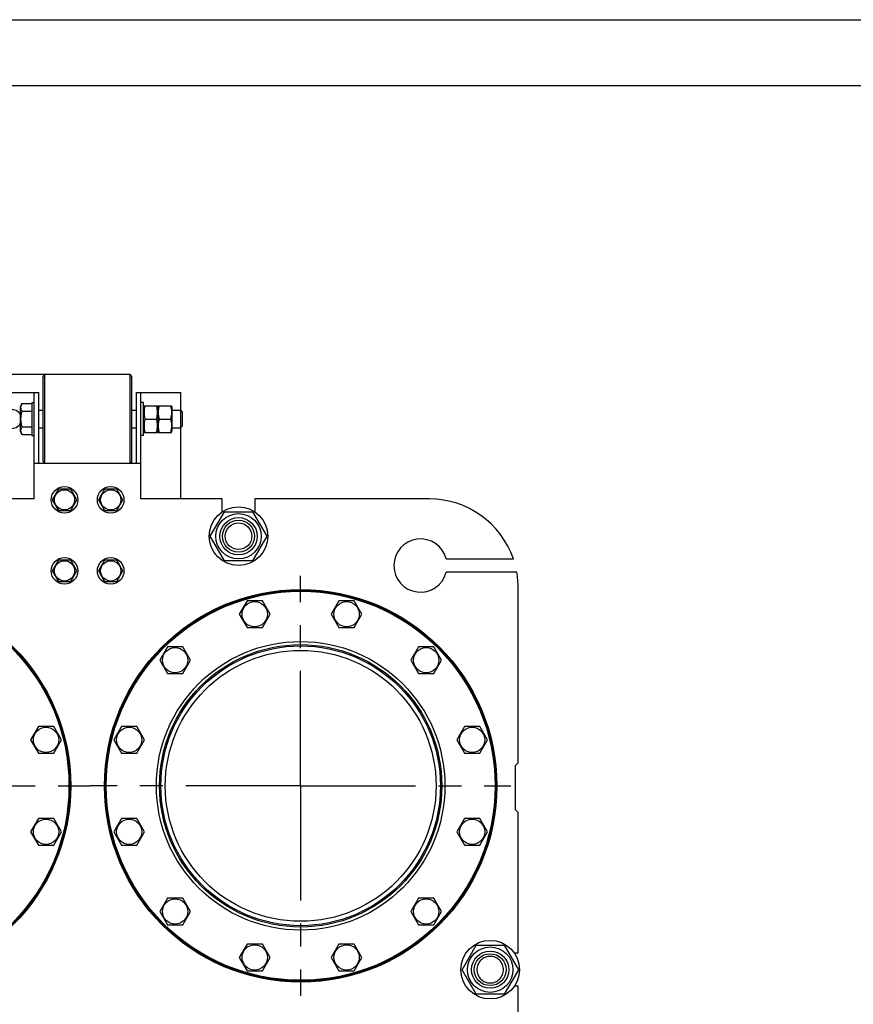
# Model space of a CAD drawing. Units: millimetres. Extents: x 0 to 7368, y -5 to 5211.
# Drawn here: x 4259 to 5363, y 3907 to 5211 of the extents above; entities that cross this region are included whole.
import ezdxf
from ezdxf.enums import TextEntityAlignment as Align

# ---------------------------------------------------------------- set-up
doc = ezdxf.new("R2010")
doc.units = ezdxf.units.MM
doc.header["$LTSCALE"] = 405.263158
doc.linetypes.add('CENTER', pattern=[0.6, 0.375, -0.075, 0.075, -0.075])
doc.layers.get('0').update_dxf_attribs({"linetype": 'CONTINUOUS'})
doc.layers.add('AXIS', color=7, linetype='CONTINUOUS')
doc.layers.add('DIMS', color=7, linetype='CONTINUOUS')
doc.dimstyles.new('DIMSTYLE_4', dxfattribs={"dimtxt": 61.403509, "dimasz": 70.175439, "dimexe": 2, "dimexo": 0, "dimgap": 0.875, "dimtad": 1, "dimlfac": 0.850746, "dimdsep": 46, "dimtxsty": 'Standard', "dimblk": '_FILLED', "dimblk1": '_FILLED', "dimblk2": '_FILLED', "dimcen": 0.09, "dimclrt": 5, "dimadec": 0, "dimazin": 0, "dimtp": 1.2, "dimtm": 1.2, "dimtfac": 1, "dimtofl": 0, "dimtmove": 0, "dimatfit": 3, "dimldrblk": '_FILLED', "dimfxl": 1, "dimtolj": 1, "dimarcsym": 0})

# ---------------------------------------------------------------- blocks, each defined once
blk = doc.blocks.new('_FILLED')
at = {"color": 0, "linetype": 'ByBlock'}
blk.add_solid([(0, 0), (-1, 0.1875), (-1, -0.1875)], dxfattribs=at)
blk = doc.blocks.new('*D6')
at = {"layer": 'DIMS', "color": 2, "linetype": 'Continuous'}
for p, q in [((4292.6, 4740.8), (3461.4, 4740.8)), ((3496.5, 4740.8), (3496.5, 3620.6)), ((3496.5, 2500.4), (3496.5, 3620.6)), ((3790.7, 2500.4), (3461.4, 2500.4))]:
    blk.add_line(p, q, dxfattribs=at)
at = {"layer": 'DIMS', "color": 2, "linetype": 'Continuous', "xscale": 70.1754385965, "yscale": 70.1754385965, "zscale": 70.1754385965}
for p, rotation in [((3496.5, 4740.8), 90), ((3496.5, 2500.4), 270)]:
    blk.add_blockref('_FILLED', p, dxfattribs=dict(at, rotation=rotation))
at = {"layer": 'DIMS', "color": 5, "linetype": 'Continuous', "width": 0.59082}
blk.add_text('1906', height=61.4, rotation=90, dxfattribs=at).set_placement((3481.1, 3620.6), align=Align.CENTER)

msp = doc.modelspace()

# ---------------------------------------------------------------- linework, layer by layer
at = {"color": 4, "linetype": 'Continuous'}
msp.add_line((0, 5210.526), (7368.421, 5210.526), dxfattribs=at)
at = {"color": 7, "linetype": 'Continuous'}
for p, q in [((7280.702, 5122.807), (350.877, 5122.807)), ((4290.29, 4738.451), (4292.641, 4740.801)), ((4290.29, 4625.608), (4290.29, 4738.451)), ((4292.641, 4623.258), (4292.641, 4740.801)), ((4405.483, 4740.801), (4292.641, 4740.801)), ((4405.483, 4623.258), (4405.483, 4740.801)), ((4407.834, 4738.451), (4405.483, 4740.801)), ((4407.834, 4625.608), (4407.834, 4738.451)), ((4225.641, 4717.293), (4284.413, 4717.293)), ((4278.536, 4576.24), (4278.536, 4717.293)), ((4284.413, 4623.258), (4284.413, 4717.293)), ((4413.711, 4623.258), (4413.711, 4717.293)), ((4413.711, 4717.293), (4472.483, 4717.293)), ((4419.588, 4576.24), (4419.588, 4717.293)), ((4472.483, 4693.196), (4472.483, 4717.293)), ((4262.4, 4702.389), (4260.316, 4698.779)), ((4260.316, 4665.279), (4260.316, 4698.779)), ((4262.4, 4702.389), (4275.009, 4702.389)), ((4262.4, 4692.209), (4275.009, 4692.209)), ((4275.009, 4703.775), (4275.009, 4660.284)), ((4275.009, 4703.775), (4278.536, 4703.775)), ((4284.413, 4693.784), (4290.29, 4693.784)), ((4407.834, 4693.784), (4413.711, 4693.784)), ((4423.115, 4703.775), (4419.588, 4703.775)), ((4423.115, 4660.284), (4423.115, 4703.775)), ((4423.115, 4698.309), (4423.746, 4699.662)), ((4423.745, 4699.661), (4441.291, 4699.661)), ((4441.291, 4699.662), (4441.922, 4698.309)), ((4441.922, 4698.309), (4442.553, 4699.662)), ((4441.922, 4698.309), (4441.922, 4665.75)), ((4442.552, 4699.661), (4460.098, 4699.661)), ((4460.098, 4699.662), (4460.729, 4698.309)), ((4460.729, 4698.309), (4460.729, 4665.75)), ((4460.729, 4693.784), (4471.895, 4693.784)), ((4471.895, 4693.784), (4471.895, 4670.275)), ((4471.895, 4693.784), (4474.834, 4690.845)), ((4425.017, 4682.029), (4440.02, 4682.029)), ((4443.824, 4682.029), (4458.827, 4682.029)), ((4474.834, 4673.214), (4474.834, 4690.845)), ((4260.316, 4665.279), (4262.4, 4661.67)), ((4262.4, 4671.85), (4275.009, 4671.85)), ((4284.413, 4670.275), (4290.29, 4670.275)), ((4407.834, 4670.275), (4413.711, 4670.275)), ((4423.115, 4665.75), (4423.746, 4664.396)), ((4441.291, 4664.396), (4441.922, 4665.75)), ((4441.922, 4665.75), (4442.553, 4664.396)), ((4460.098, 4664.396), (4460.729, 4665.75)), ((4460.729, 4670.275), (4471.895, 4670.275)), ((4474.834, 4673.214), (4471.895, 4670.275)), ((4472.483, 4576.24), (4472.483, 4670.863)), ((4262.4, 4661.67), (4275.009, 4661.67)), ((4275.009, 4660.284), (4278.536, 4660.284)), ((4423.115, 4660.284), (4419.588, 4660.284)), ((4423.745, 4664.398), (4441.291, 4664.398)), ((4442.552, 4664.398), (4460.098, 4664.398)), ((4419.588, 4623.258), (4278.536, 4623.258)), ((4290.29, 4625.608), (4292.641, 4623.258)), ((4407.834, 4625.608), (4405.483, 4623.258)), ((4310.357, 4589.17), (4302.213, 4575.065)), ((4326.644, 4589.17), (4310.357, 4589.17)), ((4334.788, 4575.065), (4326.644, 4589.17)), ((4371.48, 4589.17), (4363.336, 4575.065)), ((4387.767, 4589.17), (4371.48, 4589.17)), ((4395.911, 4575.065), (4387.767, 4589.17)), ((4278.536, 4576.24), (4170.983, 4576.24)), ((4302.213, 4575.065), (4310.357, 4560.959)), ((4326.644, 4560.959), (4334.788, 4575.065)), ((4363.336, 4575.065), (4371.48, 4560.959)), ((4387.767, 4560.959), (4395.911, 4575.065)), ((4527.141, 4576.24), (4419.588, 4576.24)), ((4527.141, 4558.991), (4527.141, 4576.24)), ((4570.632, 4576.24), (4570.632, 4558.991)), ((4801.606, 4576.24), (4570.632, 4576.24)), ((4310.357, 4560.959), (4326.644, 4560.959)), ((4371.48, 4560.959), (4387.767, 4560.959)), ((4511.561, 4526.872), (4530.224, 4559.196)), ((4530.224, 4559.196), (4567.549, 4559.196)), ((4567.549, 4559.196), (4586.212, 4526.872)), ((4530.224, 4494.547), (4511.561, 4526.872)), ((4586.212, 4526.872), (4567.549, 4494.547)), ((4823.995, 4496.898), (4912.769, 4496.898)), ((4310.357, 4495.135), (4302.213, 4481.029)), ((4326.644, 4495.135), (4310.357, 4495.135)), ((4334.788, 4481.029), (4326.644, 4495.135)), ((4371.48, 4495.135), (4363.336, 4481.029)), ((4387.767, 4495.135), (4371.48, 4495.135)), ((4395.911, 4481.029), (4387.767, 4495.135)), ((4567.549, 4494.547), (4530.224, 4494.547)), ((4302.213, 4481.029), (4310.357, 4466.924)), ((4326.644, 4466.924), (4334.788, 4481.029)), ((4363.336, 4481.029), (4371.48, 4466.924)), ((4387.767, 4466.924), (4395.911, 4481.029)), ((4917.336, 4479.266), (4823.995, 4479.266)), ((4310.357, 4466.924), (4326.644, 4466.924)), ((4371.48, 4466.924), (4387.767, 4466.924)), ((4919.15, 4227.135), (4919.15, 4458.696)), ((4560.143, 4441.282), (4549.963, 4423.651)), ((4580.502, 4441.282), (4560.143, 4441.282)), ((4590.681, 4423.651), (4580.502, 4441.282)), ((4681.833, 4441.282), (4671.653, 4423.651)), ((4702.192, 4441.282), (4681.833, 4441.282)), ((4712.372, 4423.651), (4702.192, 4441.282)), ((4549.963, 4423.651), (4560.143, 4406.019)), ((4580.502, 4406.019), (4590.681, 4423.651)), ((4671.653, 4423.651), (4681.833, 4406.019)), ((4702.192, 4406.019), (4712.372, 4423.651)), ((4560.143, 4406.019), (4580.502, 4406.019)), ((4681.833, 4406.019), (4702.192, 4406.019)), ((4454.756, 4380.437), (4444.576, 4362.805)), ((4475.115, 4380.437), (4454.756, 4380.437)), ((4485.294, 4362.805), (4475.115, 4380.437)), ((4787.22, 4380.437), (4777.04, 4362.805)), ((4807.579, 4380.437), (4787.22, 4380.437)), ((4817.759, 4362.805), (4807.579, 4380.437)), ((4444.576, 4362.805), (4454.756, 4345.174)), ((4475.115, 4345.174), (4485.294, 4362.805)), ((4777.04, 4362.805), (4787.22, 4345.174)), ((4807.579, 4345.174), (4817.759, 4362.805)), ((4454.756, 4345.174), (4475.115, 4345.174)), ((4787.22, 4345.174), (4807.579, 4345.174)), ((4283.855, 4275.05), (4273.675, 4257.419)), ((4304.214, 4275.05), (4283.855, 4275.05)), ((4314.393, 4257.419), (4304.214, 4275.05)), ((4393.91, 4275.05), (4383.731, 4257.419)), ((4414.27, 4275.05), (4393.91, 4275.05)), ((4424.449, 4257.419), (4414.27, 4275.05)), ((4848.065, 4275.05), (4837.885, 4257.419)), ((4868.424, 4275.05), (4848.065, 4275.05)), ((4878.604, 4257.419), (4868.424, 4275.05)), ((4273.675, 4257.419), (4283.855, 4239.787)), ((4304.214, 4239.787), (4314.393, 4257.419)), ((4383.731, 4257.419), (4393.91, 4239.787)), ((4414.27, 4239.787), (4424.449, 4257.419)), ((4837.885, 4257.419), (4848.065, 4239.787)), ((4868.424, 4239.787), (4878.604, 4257.419)), ((4283.855, 4239.787), (4304.214, 4239.787)), ((4393.91, 4239.787), (4414.27, 4239.787)), ((4848.065, 4239.787), (4868.424, 4239.787)), ((4915.623, 4223.608), (4919.15, 4227.135)), ((4915.623, 4164.836), (4915.623, 4223.608)), ((4919.15, 4161.31), (4915.623, 4164.836)), ((4919.15, 3975.003), (4919.15, 4161.31)), ((4283.855, 4153.36), (4273.675, 4135.728)), ((4304.214, 4153.36), (4283.855, 4153.36)), ((4314.393, 4135.728), (4304.214, 4153.36)), ((4393.91, 4153.36), (4383.731, 4135.728)), ((4414.27, 4153.36), (4393.91, 4153.36)), ((4424.449, 4135.728), (4414.27, 4153.36)), ((4848.065, 4153.36), (4837.885, 4135.728)), ((4868.424, 4153.36), (4848.065, 4153.36)), ((4878.604, 4135.728), (4868.424, 4153.36)), ((4273.675, 4135.728), (4283.855, 4118.097)), ((4304.214, 4118.097), (4314.393, 4135.728)), ((4383.731, 4135.728), (4393.91, 4118.097)), ((4414.27, 4118.097), (4424.449, 4135.728)), ((4837.885, 4135.728), (4848.065, 4118.097)), ((4868.424, 4118.097), (4878.604, 4135.728)), ((4283.855, 4118.097), (4304.214, 4118.097)), ((4393.91, 4118.097), (4414.27, 4118.097)), ((4848.065, 4118.097), (4868.424, 4118.097)), ((4454.756, 4047.973), (4444.576, 4030.341)), ((4475.115, 4047.973), (4454.756, 4047.973)), ((4485.294, 4030.341), (4475.115, 4047.973)), ((4787.22, 4047.973), (4777.04, 4030.341)), ((4807.579, 4047.973), (4787.22, 4047.973)), ((4817.759, 4030.341), (4807.579, 4047.973)), ((4444.576, 4030.341), (4454.756, 4012.71)), ((4475.115, 4012.71), (4485.294, 4030.341)), ((4777.04, 4030.341), (4787.22, 4012.71)), ((4807.579, 4012.71), (4817.759, 4030.341)), ((4454.756, 4012.71), (4475.115, 4012.71)), ((4787.22, 4012.71), (4807.579, 4012.71)), ((4560.143, 3987.128), (4549.963, 3969.496)), ((4580.502, 3987.128), (4560.143, 3987.128)), ((4590.681, 3969.496), (4580.502, 3987.128)), ((4681.833, 3987.128), (4671.653, 3969.496)), ((4702.192, 3987.128), (4681.833, 3987.128)), ((4712.372, 3969.496), (4702.192, 3987.128)), ((4844.798, 3953.258), (4863.461, 3985.582)), ((4863.461, 3985.582), (4900.786, 3985.582)), ((4900.786, 3985.582), (4919.449, 3953.258)), ((4919.15, 3975.003), (4914.243, 3975.003)), ((4549.963, 3969.496), (4560.143, 3951.864)), ((4580.502, 3951.864), (4590.681, 3969.496)), ((4671.653, 3969.496), (4681.833, 3951.864)), ((4702.192, 3951.864), (4712.372, 3969.496)), ((4560.143, 3951.864), (4580.502, 3951.864)), ((4681.833, 3951.864), (4702.192, 3951.864)), ((4863.461, 3920.933), (4844.798, 3953.258)), ((4919.449, 3953.258), (4900.786, 3920.933)), ((4919.15, 3931.512), (4914.243, 3931.512)), ((4919.15, 3583.582), (4919.15, 3931.512)), ((4900.786, 3920.933), (4863.461, 3920.933))]:
    msp.add_line(p, q, dxfattribs=at)
for centre, radius in [((4318.501, 4575.065), 17.632), ((4318.501, 4575.065), 13.4), ((4379.623, 4575.065), 17.632), ((4379.623, 4575.065), 13.4), ((4548.887, 4526.872), 38.789), ((4548.887, 4526.872), 30.032), ((4548.887, 4526.872), 24.684), ((4548.887, 4526.872), 21.158), ((4548.887, 4526.872), 17.632), ((4318.501, 4481.029), 17.632), ((4379.623, 4481.029), 17.632), ((4318.501, 4481.029), 13.4), ((4379.623, 4481.029), 13.4), ((4066.957, 4196.573), 259.772), ((4066.957, 4196.573), 258.596), ((4066.957, 4196.573), 257.421), ((4631.167, 4196.573), 259.772), ((4631.167, 4196.573), 258.596), ((4631.167, 4196.573), 257.421), ((4570.322, 4423.651), 16.75), ((4692.013, 4423.651), 16.75), ((4631.167, 4196.573), 191.009), ((4631.167, 4196.573), 186.895), ((4631.167, 4196.573), 185.132), ((4464.935, 4362.805), 16.75), ((4797.399, 4362.805), 16.75), ((4631.167, 4196.573), 179.254), ((4294.034, 4257.419), 16.75), ((4404.09, 4257.419), 16.75), ((4858.245, 4257.419), 16.75), ((4294.034, 4135.728), 16.75), ((4404.09, 4135.728), 16.75), ((4858.245, 4135.728), 16.75), ((4464.935, 4030.341), 16.75), ((4797.399, 4030.341), 16.75), ((4882.123, 3953.258), 38.789), ((4570.322, 3969.496), 16.75), ((4692.013, 3969.496), 16.75), ((4882.123, 3953.258), 30.032), ((4882.123, 3953.258), 24.684), ((4882.123, 3953.258), 21.158)]:
    msp.add_circle(centre, radius, dxfattribs=at)
for centre, radius, start, end in [((4249.15, 4682.029), 12.342, 25.204714, 334.795286), ((4801.606, 4458.696), 117.544, 18.965575, 90), ((4789.852, 4488.082), 35.263, 14.477512, 345.522488), ((4801.606, 4458.696), 117.544, 0, 10.078658)]:
    msp.add_arc(centre, radius, start, end, dxfattribs=at)
for points, knots in [([(4262.4, 4692.209), (4261.939, 4693.008), (4261.341, 4694.248), (4260.901, 4695.994), (4260.788, 4697.299), (4260.901, 4698.604), (4261.341, 4700.35), (4261.939, 4701.59), (4262.4, 4702.389)], [0, 0, 0, 0, 0.257083, 0.37971741, 0.5, 0.62028259, 0.742917, 1, 1, 1, 1]), ([(4262.4, 4671.85), (4261.923, 4673.504), (4261.126, 4676.862), (4260.675, 4682.029), (4261.126, 4687.197), (4261.923, 4690.555), (4262.4, 4692.209)], [0, 0, 0, 0, 0.25005882, 0.5, 0.74994118, 1, 1, 1, 1]), ([(4425.017, 4699.661), (4424.629, 4698.221), (4423.986, 4695.308), (4423.625, 4690.845), (4423.986, 4686.382), (4424.629, 4683.47), (4425.017, 4682.029)], [0, 0, 0, 0, 0.25062544, 0.5, 0.74937456, 1, 1, 1, 1]), ([(4440.02, 4699.661), (4440.407, 4698.221), (4441.05, 4695.308), (4441.412, 4690.845), (4441.05, 4686.382), (4440.407, 4683.47), (4440.02, 4682.029)], [0, 0, 0, 0, 0.25062544, 0.5, 0.74937456, 1, 1, 1, 1]), ([(4443.824, 4699.661), (4443.436, 4698.221), (4442.793, 4695.308), (4442.432, 4690.845), (4442.793, 4686.382), (4443.436, 4683.47), (4443.824, 4682.029)], [0, 0, 0, 0, 0.25062544, 0.5, 0.74937456, 1, 1, 1, 1]), ([(4458.827, 4699.661), (4459.214, 4698.221), (4459.857, 4695.308), (4460.219, 4690.845), (4459.857, 4686.382), (4459.214, 4683.47), (4458.827, 4682.029)], [0, 0, 0, 0, 0.25062544, 0.5, 0.74937456, 1, 1, 1, 1]), ([(4425.017, 4682.029), (4424.629, 4680.589), (4423.986, 4677.677), (4423.625, 4673.214), (4423.986, 4668.751), (4424.629, 4665.838), (4425.017, 4664.398)], [0, 0, 0, 0, 0.25062544, 0.5, 0.74937456, 1, 1, 1, 1]), ([(4440.02, 4682.029), (4440.407, 4680.589), (4441.05, 4677.677), (4441.412, 4673.214), (4441.05, 4668.751), (4440.407, 4665.838), (4440.02, 4664.398)], [0, 0, 0, 0, 0.25062544, 0.5, 0.74937456, 1, 1, 1, 1]), ([(4443.824, 4682.029), (4443.436, 4680.589), (4442.793, 4677.677), (4442.432, 4673.214), (4442.793, 4668.751), (4443.436, 4665.838), (4443.824, 4664.398)], [0, 0, 0, 0, 0.25062544, 0.5, 0.74937456, 1, 1, 1, 1]), ([(4458.827, 4682.029), (4459.214, 4680.589), (4459.857, 4677.677), (4460.219, 4673.214), (4459.857, 4668.751), (4459.214, 4665.838), (4458.827, 4664.398)], [0, 0, 0, 0, 0.25062544, 0.5, 0.74937456, 1, 1, 1, 1]), ([(4262.4, 4661.67), (4261.939, 4662.469), (4261.341, 4663.709), (4260.901, 4665.455), (4260.788, 4666.76), (4260.901, 4668.065), (4261.341, 4669.811), (4261.939, 4671.051), (4262.4, 4671.85)], [0, 0, 0, 0, 0.257083, 0.37971741, 0.5, 0.62028259, 0.742917, 1, 1, 1, 1]), ([(4882.123, 3970.889), (4880.971, 3970.889), (4878.66, 3970.663), (4875.333, 3969.653), (4872.264, 3968.013), (4869.575, 3965.806), (4867.368, 3963.117), (4865.728, 3960.049), (4864.718, 3956.72), (4864.377, 3953.258), (4864.718, 3949.795), (4865.728, 3946.466), (4867.368, 3943.398), (4869.575, 3940.709), (4872.264, 3938.502), (4875.333, 3936.862), (4878.66, 3935.852), (4880.971, 3935.626), (4882.123, 3935.626)], [0, 0, 0, 0, 0.06249857, 0.12499877, 0.18749898, 0.2499992, 0.31249941, 0.3749996, 0.43749982, 0.50000002, 0.56250022, 0.62500044, 0.68750063, 0.75000082, 0.81250107, 0.87500128, 0.93750144, 1, 1, 1, 1]), ([(4882.123, 3935.626), (4883.276, 3935.626), (4885.587, 3935.852), (4888.914, 3936.862), (4891.983, 3938.502), (4894.672, 3940.709), (4896.879, 3943.398), (4898.519, 3946.466), (4899.529, 3949.795), (4899.87, 3953.258), (4899.529, 3956.72), (4898.519, 3960.049), (4896.879, 3963.117), (4894.672, 3965.806), (4891.983, 3968.013), (4888.914, 3969.653), (4885.587, 3970.663), (4883.276, 3970.889), (4882.123, 3970.889)], [0, 0, 0, 0, 0.06249857, 0.12499877, 0.18749898, 0.2499992, 0.31249941, 0.3749996, 0.43749982, 0.50000002, 0.56250022, 0.62500044, 0.68750063, 0.75000082, 0.81250107, 0.87500128, 0.93750144, 1, 1, 1, 1])]:
    msp.add_open_spline(points, degree=3, knots=knots, dxfattribs=at)
at = {"layer": 'AXIS', "color": 7, "linetype": 'CENTER'}
for p, q in [((4631.167, 4196.573), (4631.167, 4474.69)), ((4066.957, 4196.573), (4353.05, 4196.573)), ((4631.167, 4196.573), (4353.05, 4196.573)), ((4631.167, 4196.573), (4631.167, 3918.456)), ((4631.167, 4196.573), (4909.284, 4196.573))]:
    msp.add_line(p, q, dxfattribs=at)

# ---------------------------------------------------------------- dimensions: what is measured, and where the dimension line sits
at = {"layer": 'DIMS', "color": 2, "linetype": 'Continuous'}
dim = msp.add_linear_dim(base=(3496.453, 4740.801), p1=(3790.729, 2500.415), p2=(4292.641, 4740.801), angle=90, dimstyle='DIMSTYLE_4', dxfattribs=at)
dim.commit()
dim.dimension.update_dxf_attribs({"geometry": '*D6', "text_midpoint": (3496.453, 3620.608), "dimtype": 160})

doc.saveas('drawing.dxf')
